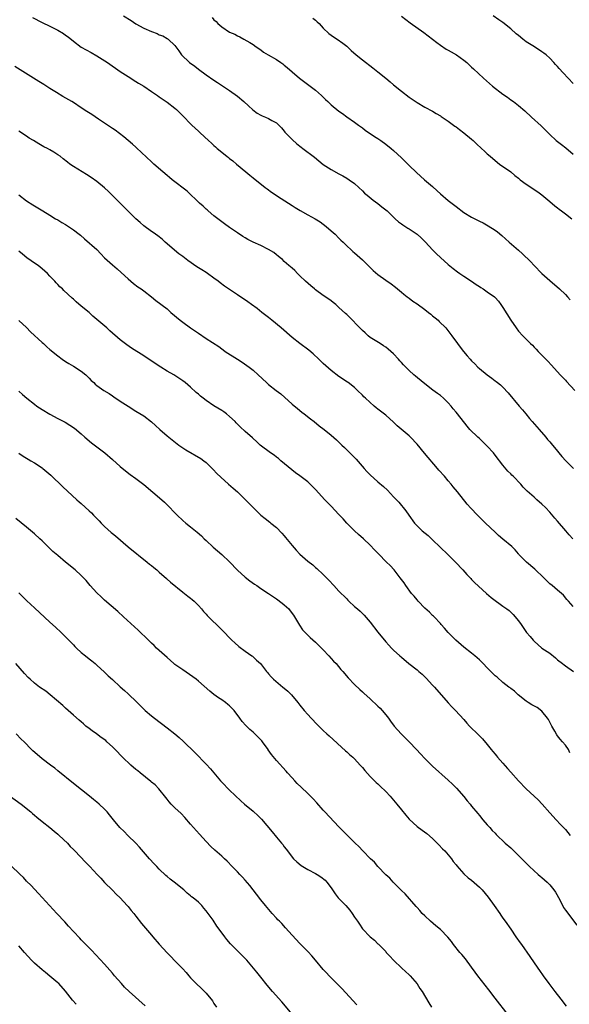
# Model space of a CAD drawing. Units: inches. Extents: x 2631000 to 2634000, y 1455000 to 1458000.
# Drawn here: x 2632611 to 2632752, y 1456152 to 1456404 of the extents above; entities that cross this region are included whole.
import ezdxf

# ---------------------------------------------------------------- set-up
doc = ezdxf.new("R2010")
doc.units = ezdxf.units.IN
doc.header["$MEASUREMENT"] = 0
doc.layers.add('LD26311455_10ft', color=93, linetype='Continuous')

msp = doc.modelspace()

# ---------------------------------------------------------------- linework, layer by layer
at = {"layer": 'LD26311455_10ft'}
for points, elevation in [([(2632614.54, 1456404.54), (2632617, 1456403.3), (2632619, 1456402.36), (2632621, 1456401.35), (2632622.45, 1456400.45), (2632623, 1456400.07), (2632623.62, 1456399.62), (2632625, 1456398.46), (2632626.95, 1456396.95), (2632628.24, 1456396.24), (2632629.55, 1456395.55), (2632631, 1456394.73), (2632633.72, 1456393), (2632637, 1456390.75), (2632639, 1456389.41), (2632641, 1456388.16), (2632641.7, 1456387.7), (2632643, 1456386.93), (2632645, 1456385.6), (2632646.53, 1456384.53), (2632647, 1456384.25), (2632647.74, 1456383.74), (2632649, 1456382.86), (2632651, 1456381.31), (2632651.36, 1456381), (2632652.19, 1456380.19), (2632653.19, 1456379.19), (2632655, 1456377.28), (2632655.32, 1456377), (2632657, 1456375.43), (2632657.5, 1456375), (2632659.59, 1456373), (2632660.34, 1456372.34), (2632661, 1456371.72), (2632661.39, 1456371.39), (2632661.8, 1456371), (2632664.29, 1456369), (2632664.7, 1456368.7), (2632665, 1456368.45), (2632665.85, 1456367.85), (2632666.77, 1456367), (2632669.13, 1456365), (2632670.2, 1456364.2), (2632671, 1456363.51), (2632674.14, 1456361), (2632674.62, 1456360.62), (2632675.77, 1456359.77), (2632678.17, 1456358.17), (2632681, 1456356.4), (2632681.83, 1456355.83), (2632683.08, 1456355.08), (2632685, 1456353.97), (2632686.94, 1456352.94), (2632688.16, 1456352.16), (2632689, 1456351.57), (2632689.74, 1456351), (2632691, 1456349.92), (2632692.02, 1456349), (2632693, 1456348.04), (2632693.51, 1456347.51), (2632694.08, 1456347), (2632695, 1456346.08), (2632696.1, 1456345), (2632696.57, 1456344.57), (2632697, 1456344.23), (2632697.64, 1456343.64), (2632699, 1456342.43), (2632701, 1456340.46), (2632701.77, 1456339.77), (2632703, 1456338.72), (2632705, 1456337.29), (2632706.35, 1456336.35), (2632707.45, 1456335.45), (2632707.98, 1456335), (2632709, 1456334.19), (2632709.63, 1456333.63), (2632710.44, 1456333), (2632711, 1456332.61), (2632711.91, 1456331.91), (2632713, 1456331.17), (2632715, 1456329.73), (2632715.94, 1456329), (2632716.52, 1456328.52), (2632717, 1456328.14), (2632717.62, 1456327.62), (2632718.4, 1456327), (2632718.69, 1456326.69), (2632720.41, 1456325), (2632720.66, 1456324.66), (2632721.93, 1456323), (2632723.34, 1456321), (2632724.08, 1456320.08), (2632724.92, 1456319), (2632725.89, 1456317.89), (2632726.64, 1456317), (2632727, 1456316.62), (2632727.82, 1456315.82), (2632728.62, 1456315), (2632729, 1456314.65), (2632730.96, 1456313), (2632732.18, 1456312.18), (2632733, 1456311.5), (2632733.29, 1456311.29), (2632733.63, 1456311), (2632734.41, 1456310.41), (2632735, 1456309.83), (2632736.38, 1456308.38), (2632739.19, 1456305), (2632740, 1456304), (2632740.84, 1456303), (2632741.81, 1456301.81), (2632742.53, 1456301), (2632743.66, 1456299.66), (2632744.31, 1456299), (2632746.03, 1456297), (2632746.46, 1456296.46), (2632747, 1456295.84), (2632747.36, 1456295.36), (2632749, 1456293.41), (2632749.32, 1456293), (2632750.1, 1456292.1), (2632751.1, 1456291), (2632753.06, 1456289)], 10650), ([(2632637.86, 1456405), (2632639.79, 1456403.79), (2632641, 1456402.96), (2632643, 1456401.84), (2632645, 1456401.01), (2632646.46, 1456400.46), (2632647, 1456400.15), (2632647.86, 1456399.86), (2632649, 1456399.16), (2632649.11, 1456399.11), (2632649.26, 1456399), (2632651, 1456397.36), (2632651.21, 1456397), (2632652.02, 1456396.02), (2632652.67, 1456395), (2632654.77, 1456393), (2632656.06, 1456392.06), (2632657, 1456391.34), (2632659, 1456389.89), (2632661, 1456388.51), (2632661.94, 1456387.94), (2632665, 1456385.89), (2632667, 1456384.36), (2632668.66, 1456383), (2632669.88, 1456381.88), (2632670.94, 1456380.94), (2632672.08, 1456380.08), (2632673, 1456379.51), (2632673.35, 1456379.35), (2632674.22, 1456379), (2632675, 1456378.65), (2632675.83, 1456378.17), (2632677, 1456377.54), (2632677.58, 1456377), (2632678.27, 1456376.27), (2632679, 1456375.43), (2632679.19, 1456375.19), (2632681, 1456373.29), (2632682.22, 1456372.22), (2632683.32, 1456371.32), (2632683.77, 1456371), (2632686.74, 1456368.74), (2632687.82, 1456367.82), (2632689, 1456366.92), (2632691, 1456365.62), (2632693, 1456364.54), (2632694.02, 1456364.02), (2632695, 1456363.43), (2632695.65, 1456363), (2632697, 1456361.99), (2632698.06, 1456361), (2632699, 1456360.16), (2632699.57, 1456359.57), (2632700.24, 1456359), (2632701.74, 1456357.74), (2632703, 1456356.87), (2632704.03, 1456356.03), (2632705, 1456355.3), (2632705.33, 1456355), (2632707.44, 1456353), (2632708.23, 1456352.23), (2632709, 1456351.69), (2632709.39, 1456351.39), (2632710.61, 1456350.61), (2632711, 1456350.41), (2632713.07, 1456349), (2632714.08, 1456348.08), (2632715.2, 1456347), (2632717, 1456345.05), (2632718, 1456344), (2632719.02, 1456343.02), (2632721, 1456341.26), (2632722.26, 1456340.26), (2632723.4, 1456339.4), (2632723.97, 1456339), (2632725, 1456338.28), (2632727, 1456336.96), (2632728.16, 1456336.16), (2632729, 1456335.63), (2632729.37, 1456335.37), (2632729.97, 1456335), (2632731, 1456334.3), (2632732.82, 1456333), (2632733, 1456332.82), (2632733.86, 1456331.86), (2632734.51, 1456331), (2632735, 1456330.26), (2632737, 1456326.97), (2632738.38, 1456325), (2632739, 1456324.22), (2632740.11, 1456323), (2632742.1, 1456321), (2632742.57, 1456320.57), (2632743, 1456320.11), (2632743.55, 1456319.55), (2632744.06, 1456319), (2632745, 1456318.05), (2632746, 1456317), (2632746.5, 1456316.5), (2632747.48, 1456315.48), (2632749.68, 1456313), (2632751, 1456311.61), (2632751.31, 1456311.31), (2632753.45, 1456309)], 10640), ([(2632660.52, 1456404.52), (2632661, 1456403.96), (2632661.52, 1456403.52), (2632662, 1456403), (2632663, 1456402.14), (2632665, 1456400.84), (2632666.3, 1456400.3), (2632667, 1456399.87), (2632667.63, 1456399.63), (2632668.68, 1456399), (2632670.17, 1456398.17), (2632671, 1456397.61), (2632671.84, 1456397), (2632673, 1456396.24), (2632673.71, 1456395.71), (2632674.85, 1456395), (2632677, 1456393.77), (2632678.16, 1456393), (2632678.65, 1456392.65), (2632679, 1456392.37), (2632679.74, 1456391.74), (2632681, 1456390.61), (2632682.93, 1456389), (2632685.26, 1456387.26), (2632687, 1456385.91), (2632688.55, 1456384.55), (2632689, 1456384.12), (2632689.58, 1456383.58), (2632690.16, 1456383), (2632691, 1456382.19), (2632693, 1456380.53), (2632693.92, 1456379.92), (2632695, 1456379.11), (2632697, 1456377.75), (2632698.01, 1456377), (2632699, 1456376.29), (2632699.72, 1456375.72), (2632702.1, 1456374.1), (2632703, 1456373.52), (2632703.75, 1456373), (2632705, 1456372.08), (2632706.39, 1456371), (2632707, 1456370.48), (2632709, 1456368.62), (2632709.81, 1456367.81), (2632711, 1456366.67), (2632712.85, 1456364.85), (2632714.94, 1456363), (2632717, 1456361.27), (2632718.18, 1456360.18), (2632719, 1456359.37), (2632721, 1456357.65), (2632723, 1456356.1), (2632725, 1456354.62), (2632727, 1456353.41), (2632729, 1456352.37), (2632729.92, 1456351.92), (2632731.21, 1456351.21), (2632733, 1456350.07), (2632733.62, 1456349.62), (2632734.71, 1456348.71), (2632736.63, 1456347), (2632739, 1456344.97), (2632740.04, 1456344.04), (2632742.04, 1456342.04), (2632743, 1456341), (2632745, 1456338.98), (2632747, 1456337.13), (2632749.52, 1456335), (2632751, 1456333.62), (2632751.56, 1456333), (2632752.2, 1456332.2)], 10630), ([(2632686.35, 1456404.35), (2632687, 1456403.86), (2632687.45, 1456403.45), (2632687.92, 1456403), (2632689, 1456401.81), (2632690.45, 1456400.45), (2632691.61, 1456399.61), (2632692.55, 1456399), (2632693.99, 1456397.98), (2632695, 1456397.18), (2632695.22, 1456397), (2632696.13, 1456396.13), (2632697.4, 1456395), (2632699, 1456393.68), (2632701.65, 1456391.65), (2632703, 1456390.66), (2632705, 1456389.03), (2632706.09, 1456388.09), (2632707, 1456387.29), (2632709, 1456385.64), (2632711, 1456384.16), (2632713, 1456382.8), (2632715, 1456381.62), (2632717, 1456380.52), (2632717.94, 1456379.94), (2632719, 1456379.33), (2632719.19, 1456379.19), (2632721, 1456377.99), (2632722.37, 1456377), (2632722.72, 1456376.72), (2632723, 1456376.55), (2632723.87, 1456375.87), (2632725.02, 1456375.02), (2632727, 1456373.35), (2632727.39, 1456373), (2632728.21, 1456372.21), (2632729.55, 1456371), (2632730.29, 1456370.29), (2632731, 1456369.64), (2632731.75, 1456369), (2632733, 1456367.89), (2632734.16, 1456367), (2632737, 1456364.97), (2632738.07, 1456364.07), (2632739, 1456363.36), (2632739.44, 1456363), (2632741, 1456361.83), (2632743.91, 1456359.91), (2632745, 1456359.09), (2632747, 1456357.37), (2632748.28, 1456356.28), (2632749, 1456355.76), (2632749.42, 1456355.42), (2632750.04, 1456355), (2632751, 1456354.29), (2632752.67, 1456353)], 10620), ([(2632709, 1456404.88), (2632711.22, 1456403.21), (2632714.73, 1456400.73), (2632715.87, 1456399.87), (2632718.12, 1456398.12), (2632719, 1456397.46), (2632720.48, 1456396.48), (2632721, 1456396.17), (2632721.74, 1456395.74), (2632723.08, 1456395), (2632725, 1456393.65), (2632725.78, 1456393), (2632726.4, 1456392.4), (2632727, 1456391.87), (2632727.43, 1456391.43), (2632730.06, 1456389), (2632732.36, 1456387), (2632735, 1456384.94), (2632736.15, 1456384.15), (2632737, 1456383.48), (2632737.7, 1456383), (2632739, 1456382.01), (2632740.63, 1456380.63), (2632742.34, 1456379), (2632744.77, 1456376.77), (2632745.79, 1456375.79), (2632746.56, 1456375), (2632747, 1456374.57), (2632748.68, 1456373), (2632750, 1456372), (2632751.12, 1456371.12), (2632753, 1456369.52)], 10610), ([(2632753, 1456387.67), (2632750.4, 1456390.4), (2632749.45, 1456391.45), (2632749, 1456392), (2632748.5, 1456392.5), (2632748.05, 1456393), (2632747, 1456394.14), (2632746.06, 1456395), (2632745.46, 1456395.46), (2632745, 1456395.78), (2632743.1, 1456397), (2632741.79, 1456397.79), (2632741, 1456398.33), (2632740.1, 1456399), (2632739, 1456399.91), (2632738.38, 1456400.38), (2632737, 1456401.62), (2632735, 1456403.25), (2632733.98, 1456403.98), (2632732.47, 1456405)], 10600), ([(2632752.9, 1456271), (2632752, 1456272), (2632751.08, 1456273), (2632749, 1456275.47), (2632748.31, 1456276.31), (2632747, 1456277.79), (2632745.87, 1456279), (2632745, 1456279.83), (2632743.71, 1456281), (2632743, 1456281.61), (2632741.22, 1456283.22), (2632741, 1456283.46), (2632740.22, 1456284.22), (2632739.57, 1456285), (2632737.64, 1456287), (2632737.3, 1456287.3), (2632737, 1456287.63), (2632736.29, 1456288.29), (2632735, 1456289.85), (2632733, 1456292.45), (2632732.57, 1456293), (2632731, 1456294.71), (2632729.85, 1456295.85), (2632729, 1456296.65), (2632728.6, 1456297), (2632726.57, 1456299), (2632725.81, 1456299.81), (2632723.37, 1456303), (2632723, 1456303.46), (2632722.28, 1456304.28), (2632721.74, 1456305), (2632721, 1456305.86), (2632719.81, 1456307), (2632719, 1456307.67), (2632718.22, 1456308.22), (2632717.07, 1456309.07), (2632714.56, 1456311), (2632712.65, 1456312.65), (2632712.2, 1456313), (2632711, 1456314.1), (2632709.53, 1456315.53), (2632709, 1456316.14), (2632708.61, 1456316.62), (2632708.27, 1456317), (2632707, 1456318.35), (2632706.31, 1456319), (2632705.6, 1456319.6), (2632705, 1456320.08), (2632704.46, 1456320.46), (2632703.54, 1456321), (2632701, 1456322.6), (2632700.5, 1456323), (2632699.72, 1456323.72), (2632699, 1456324.33), (2632698.68, 1456324.68), (2632698.33, 1456325), (2632695.73, 1456327.73), (2632695, 1456328.43), (2632694.72, 1456328.72), (2632693, 1456330.29), (2632692.2, 1456331), (2632691.54, 1456331.54), (2632691, 1456331.94), (2632690.41, 1456332.41), (2632689, 1456333.36), (2632687, 1456334.78), (2632686.72, 1456335), (2632685.8, 1456335.8), (2632684.45, 1456337), (2632683, 1456338.4), (2632682.36, 1456339), (2632681.69, 1456339.69), (2632681, 1456340.29), (2632680.64, 1456340.64), (2632680.21, 1456341), (2632679, 1456342.07), (2632678.53, 1456342.53), (2632677.92, 1456343), (2632677.43, 1456343.43), (2632677, 1456343.73), (2632676.31, 1456344.31), (2632675, 1456345.13), (2632673, 1456346.16), (2632671.03, 1456347.03), (2632669.68, 1456347.68), (2632669, 1456348.07), (2632668.42, 1456348.42), (2632667, 1456349.35), (2632665, 1456350.72), (2632663.69, 1456351.69), (2632663, 1456352.17), (2632661.99, 1456353), (2632661, 1456353.75), (2632659.55, 1456355), (2632659.26, 1456355.26), (2632659, 1456355.46), (2632658.22, 1456356.22), (2632657.3, 1456357), (2632654.1, 1456360.1), (2632650.31, 1456363), (2632649.59, 1456363.59), (2632649, 1456364.05), (2632647.9, 1456365), (2632645.63, 1456367), (2632645, 1456367.58), (2632641.19, 1456371.19), (2632641, 1456371.35), (2632640.14, 1456372.14), (2632639.05, 1456373), (2632637.95, 1456373.95), (2632635.66, 1456375.66), (2632635, 1456376.13), (2632634.47, 1456376.47), (2632633, 1456377.51), (2632631.46, 1456378.54), (2632629.68, 1456379.68), (2632628.47, 1456380.47), (2632627, 1456381.45), (2632625, 1456382.74), (2632624.58, 1456383), (2632622.33, 1456384.33), (2632620.64, 1456385.36), (2632619, 1456386.37), (2632617.39, 1456387.39), (2632616.14, 1456388.14), (2632609.96, 1456391.96)], 10660), ([(2632753, 1456253.62), (2632751.79, 1456255), (2632751.41, 1456255.41), (2632750.5, 1456256.5), (2632750, 1456257), (2632749, 1456257.8), (2632747.6, 1456259), (2632747, 1456259.46), (2632745.51, 1456261), (2632743.2, 1456263.2), (2632741.03, 1456265), (2632739.12, 1456267), (2632739, 1456267.15), (2632738.12, 1456268.12), (2632737.25, 1456269), (2632735, 1456270.9), (2632733.87, 1456271.87), (2632733, 1456272.67), (2632730.52, 1456275), (2632728.51, 1456277), (2632726.81, 1456278.81), (2632725.87, 1456279.87), (2632723.34, 1456283), (2632722.27, 1456284.27), (2632721.73, 1456285), (2632721, 1456285.82), (2632720.02, 1456287), (2632718.6, 1456288.6), (2632718.28, 1456289), (2632714.92, 1456292.92), (2632713, 1456295.24), (2632711.35, 1456297), (2632711, 1456297.33), (2632707.96, 1456299.96), (2632707, 1456300.9), (2632705, 1456302.65), (2632703.67, 1456303.67), (2632703, 1456304.22), (2632702.55, 1456304.55), (2632702.01, 1456305), (2632699.8, 1456307), (2632699.39, 1456307.39), (2632699, 1456307.81), (2632697.73, 1456309), (2632697, 1456309.72), (2632695.38, 1456311), (2632695.16, 1456311.16), (2632693, 1456312.55), (2632691, 1456314.11), (2632689, 1456315.92), (2632687.89, 1456317), (2632686.38, 1456318.38), (2632685.29, 1456319.29), (2632682.99, 1456320.99), (2632681, 1456322.56), (2632678.21, 1456325), (2632675.84, 1456327), (2632675, 1456327.67), (2632674.24, 1456328.24), (2632673.3, 1456329), (2632672.04, 1456329.96), (2632670.65, 1456331), (2632669.69, 1456331.69), (2632667, 1456333.52), (2632664.75, 1456335), (2632663.72, 1456335.72), (2632662.57, 1456336.57), (2632662.04, 1456337), (2632661, 1456337.78), (2632659.3, 1456339), (2632659, 1456339.2), (2632657.87, 1456339.87), (2632657, 1456340.42), (2632656.64, 1456340.64), (2632654.29, 1456342.28), (2632653, 1456343.3), (2632652.02, 1456344.02), (2632650.91, 1456344.91), (2632649, 1456346.6), (2632648.53, 1456347), (2632647.73, 1456347.73), (2632646.6, 1456348.6), (2632646, 1456349), (2632645.45, 1456349.45), (2632645, 1456349.73), (2632643, 1456351.2), (2632642.06, 1456352.06), (2632641, 1456352.98), (2632638.92, 1456355), (2632636.95, 1456356.95), (2632633.99, 1456359.99), (2632632.94, 1456360.94), (2632631, 1456362.54), (2632629.58, 1456363.58), (2632628.35, 1456364.35), (2632627.24, 1456365), (2632625, 1456366.38), (2632624.07, 1456367), (2632623.46, 1456367.46), (2632622.38, 1456368.38), (2632621.57, 1456369), (2632621, 1456369.4), (2632619.99, 1456370.01), (2632619, 1456370.63), (2632618.35, 1456371), (2632617.45, 1456371.45), (2632616.16, 1456372.16), (2632614.81, 1456373), (2632613.67, 1456373.67), (2632613, 1456374.14), (2632611, 1456375.45)], 10670), ([(2632611, 1456359.08), (2632613, 1456357.6), (2632614.59, 1456356.59), (2632615, 1456356.31), (2632617.17, 1456355), (2632619, 1456353.87), (2632620.44, 1456353), (2632621, 1456352.68), (2632622.03, 1456352.03), (2632623, 1456351.49), (2632623.71, 1456351), (2632625, 1456350.17), (2632626.51, 1456349), (2632626.78, 1456348.78), (2632627.86, 1456347.86), (2632631, 1456345.08), (2632632.04, 1456344.04), (2632633, 1456343), (2632635, 1456341.14), (2632636.17, 1456340.17), (2632637.23, 1456339.23), (2632639, 1456337.56), (2632640.36, 1456336.36), (2632641.51, 1456335.51), (2632642.32, 1456335), (2632643, 1456334.51), (2632645, 1456333), (2632646.08, 1456332.08), (2632649, 1456329.88), (2632649.48, 1456329.48), (2632649.99, 1456329), (2632652.32, 1456327), (2632653, 1456326.48), (2632655, 1456325.03), (2632657, 1456323.66), (2632659, 1456322.33), (2632662.22, 1456320.22), (2632663, 1456319.63), (2632663.38, 1456319.38), (2632663.9, 1456319), (2632666.99, 1456317), (2632668.24, 1456316.24), (2632669.43, 1456315.43), (2632669.99, 1456315), (2632671, 1456314.18), (2632672.3, 1456313), (2632674.45, 1456311), (2632675, 1456310.54), (2632676.94, 1456309), (2632678.11, 1456308.11), (2632681, 1456305.5), (2632682.35, 1456304.35), (2632683.46, 1456303.46), (2632684.07, 1456303), (2632685.7, 1456301.7), (2632686.63, 1456301), (2632687.93, 1456299.93), (2632689.2, 1456299), (2632691, 1456297.53), (2632692.34, 1456296.34), (2632693.73, 1456295), (2632694.41, 1456294.41), (2632696.43, 1456292.43), (2632697.39, 1456291.39), (2632699.45, 1456289), (2632700.19, 1456288.19), (2632701, 1456287.35), (2632703, 1456285.56), (2632704.38, 1456284.38), (2632705.41, 1456283.41), (2632707, 1456281.76), (2632708.33, 1456280.33), (2632710.14, 1456278.14), (2632710.93, 1456277), (2632712.36, 1456275), (2632713, 1456274.29), (2632714.34, 1456273), (2632715.83, 1456271.83), (2632716.72, 1456271), (2632717, 1456270.76), (2632720.9, 1456267), (2632722.9, 1456265), (2632724.74, 1456263), (2632725.8, 1456261.8), (2632726.59, 1456261), (2632726.78, 1456260.78), (2632727, 1456260.57), (2632727.76, 1456259.76), (2632730.81, 1456257), (2632731.98, 1456255.98), (2632733, 1456255.15), (2632734.26, 1456254.26), (2632735, 1456253.7), (2632736.05, 1456253), (2632736.6, 1456252.6), (2632737.62, 1456251.62), (2632739, 1456249.97), (2632739.64, 1456249), (2632740.22, 1456248.22), (2632741.07, 1456247), (2632741.97, 1456245.97), (2632742.73, 1456245), (2632743, 1456244.75), (2632745, 1456243), (2632747, 1456241.64), (2632748.47, 1456240.47), (2632749, 1456240.01), (2632750.3, 1456239), (2632750.68, 1456238.68), (2632751, 1456238.44), (2632753.1, 1456237)], 10680), ([(2632752.16, 1456216.16), (2632751.78, 1456217), (2632751, 1456218.1), (2632750.3, 1456219), (2632749.67, 1456219.67), (2632749, 1456220.54), (2632748.78, 1456220.78), (2632748.27, 1456221.73), (2632747.53, 1456223), (2632746.66, 1456224.66), (2632746.46, 1456225), (2632745, 1456226.83), (2632743.75, 1456227.75), (2632742.45, 1456228.45), (2632741.48, 1456229), (2632741, 1456229.36), (2632738.93, 1456231), (2632737.98, 1456231.98), (2632737, 1456232.63), (2632736.82, 1456232.82), (2632736.56, 1456233), (2632735, 1456234.16), (2632733.5, 1456235.5), (2632733, 1456235.87), (2632731.93, 1456237), (2632731, 1456237.91), (2632729.97, 1456239), (2632729, 1456239.95), (2632727.82, 1456241), (2632727, 1456241.7), (2632725, 1456243.25), (2632722.96, 1456245), (2632720.94, 1456247), (2632720.08, 1456248.08), (2632719.22, 1456249), (2632719, 1456249.27), (2632717.39, 1456251), (2632717.2, 1456251.2), (2632717, 1456251.35), (2632716.18, 1456252.18), (2632715, 1456253.21), (2632713.32, 1456255), (2632713, 1456255.36), (2632712.27, 1456256.27), (2632711.63, 1456257), (2632710.13, 1456259), (2632709.69, 1456259.69), (2632708.71, 1456261), (2632707.12, 1456263), (2632706.1, 1456264.1), (2632705.23, 1456265), (2632703.11, 1456267.11), (2632702.13, 1456268.13), (2632701, 1456269.34), (2632699.27, 1456271), (2632698.05, 1456272.05), (2632697, 1456272.99), (2632695, 1456275), (2632694.06, 1456276.06), (2632693, 1456277.21), (2632691, 1456279.33), (2632690.16, 1456280.16), (2632689.38, 1456281), (2632687, 1456283.64), (2632685.63, 1456285), (2632685, 1456285.55), (2632683, 1456287.11), (2632681.89, 1456287.89), (2632678.16, 1456291), (2632677.54, 1456291.54), (2632677, 1456291.92), (2632676.39, 1456292.39), (2632675.46, 1456293), (2632672.85, 1456295), (2632671.91, 1456295.91), (2632671, 1456296.67), (2632670.83, 1456296.83), (2632669, 1456298.44), (2632667.69, 1456299.69), (2632666.69, 1456300.69), (2632666.4, 1456301), (2632665, 1456302.35), (2632664.19, 1456303), (2632663.51, 1456303.51), (2632663, 1456303.83), (2632661, 1456305.03), (2632659, 1456306.4), (2632658.22, 1456307), (2632657.55, 1456307.55), (2632657, 1456308.06), (2632656.48, 1456308.48), (2632655, 1456309.84), (2632653.6, 1456311), (2632653, 1456311.46), (2632650.69, 1456313), (2632649, 1456313.96), (2632647.36, 1456315), (2632647, 1456315.21), (2632643, 1456317.86), (2632639.84, 1456319.84), (2632638.67, 1456320.67), (2632637, 1456322), (2632634.3, 1456324.3), (2632633.53, 1456325), (2632631, 1456327.17), (2632629.99, 1456327.99), (2632629, 1456328.93), (2632627, 1456330.63), (2632625.7, 1456331.7), (2632625, 1456332.35), (2632624.64, 1456332.64), (2632622.58, 1456334.58), (2632622.2, 1456335), (2632621.56, 1456335.56), (2632621, 1456336.16), (2632620.57, 1456336.57), (2632620.23, 1456337), (2632619, 1456338.25), (2632618.32, 1456339), (2632617, 1456340.19), (2632615.94, 1456341), (2632615, 1456341.65), (2632614.18, 1456342.18), (2632613.08, 1456343), (2632611.93, 1456343.93), (2632611, 1456344.66)], 10690), ([(2632611, 1456326.88), (2632613, 1456325.12), (2632614.04, 1456324.04), (2632617, 1456321.26), (2632617.3, 1456321), (2632618.18, 1456320.18), (2632619, 1456319.48), (2632621, 1456317.83), (2632622.11, 1456317), (2632623, 1456316.4), (2632623.86, 1456315.86), (2632625, 1456315.22), (2632627, 1456313.96), (2632628.15, 1456313), (2632629, 1456312.17), (2632629.58, 1456311.58), (2632630.19, 1456311), (2632630.59, 1456310.59), (2632631, 1456310.28), (2632632.8, 1456309), (2632634.18, 1456308.18), (2632635, 1456307.62), (2632635.39, 1456307.39), (2632637, 1456306.25), (2632639, 1456304.93), (2632641, 1456303.72), (2632643, 1456302.46), (2632644.99, 1456300.99), (2632646.04, 1456300.04), (2632647.16, 1456299), (2632649, 1456297.35), (2632650.3, 1456296.3), (2632652.03, 1456295), (2632653.8, 1456293.8), (2632657.6, 1456291.6), (2632658.43, 1456291), (2632659, 1456290.52), (2632660.57, 1456289), (2632660.77, 1456288.77), (2632661.75, 1456287.75), (2632662.76, 1456286.76), (2632664.74, 1456285), (2632665.95, 1456283.95), (2632666.99, 1456283), (2632669, 1456281.09), (2632670.04, 1456280.04), (2632671, 1456279.01), (2632673, 1456277.07), (2632674.15, 1456276.15), (2632675.28, 1456275.28), (2632675.59, 1456275), (2632677, 1456273.85), (2632678.42, 1456272.42), (2632679, 1456271.72), (2632679.35, 1456271.35), (2632681, 1456269.26), (2632682.07, 1456268.07), (2632683, 1456267.08), (2632685, 1456265.29), (2632686.28, 1456264.28), (2632687, 1456263.66), (2632687.38, 1456263.38), (2632689, 1456261.86), (2632690.4, 1456260.4), (2632691.68, 1456259), (2632693, 1456257.6), (2632693.59, 1456257), (2632694.31, 1456256.31), (2632695, 1456255.58), (2632695.3, 1456255.3), (2632695.57, 1456255), (2632697, 1456253.66), (2632697.74, 1456253), (2632698.42, 1456252.42), (2632699.45, 1456251.45), (2632701, 1456249.66), (2632703, 1456247.06), (2632705, 1456244.6), (2632705.77, 1456243.77), (2632706.47, 1456243), (2632707, 1456242.48), (2632708.59, 1456241), (2632709, 1456240.64), (2632710.93, 1456239), (2632713, 1456237.37), (2632713.43, 1456237), (2632714.29, 1456236.29), (2632715.31, 1456235.31), (2632717, 1456233.51), (2632717.47, 1456233), (2632721, 1456228.98), (2632721.94, 1456227.94), (2632722.88, 1456227), (2632725, 1456224.66), (2632725.75, 1456223.75), (2632726.47, 1456223), (2632728.76, 1456220.76), (2632729.74, 1456219.74), (2632731, 1456218.26), (2632731.98, 1456217), (2632732.46, 1456216.46), (2632733, 1456215.79), (2632733.37, 1456215.37), (2632733.65, 1456215), (2632734.3, 1456214.3), (2632735, 1456213.46), (2632736.16, 1456212.16), (2632737, 1456211.17), (2632739, 1456208.96), (2632741, 1456206.91), (2632742.01, 1456206.01), (2632744.07, 1456204.07), (2632745.03, 1456203.03), (2632747, 1456200.78), (2632748.62, 1456199), (2632749.78, 1456197.78), (2632751, 1456196.46), (2632752.19, 1456195)], 10700), ([(2632611, 1456308.83), (2632611.98, 1456307.98), (2632613.04, 1456307), (2632615, 1456305.46), (2632615.65, 1456305), (2632617, 1456304.1), (2632619, 1456302.88), (2632621, 1456301.8), (2632622.86, 1456300.86), (2632624.12, 1456300.12), (2632625.29, 1456299.29), (2632627, 1456297.89), (2632627.95, 1456297), (2632629.6, 1456295.6), (2632631, 1456294.51), (2632633.05, 1456293), (2632635, 1456291.32), (2632637, 1456289.51), (2632638.37, 1456288.37), (2632639.5, 1456287.5), (2632641, 1456286.41), (2632643, 1456284.92), (2632647.64, 1456281), (2632648.35, 1456280.35), (2632649.37, 1456279.37), (2632651, 1456277.61), (2632651.58, 1456277), (2632653, 1456275.65), (2632653.79, 1456275), (2632655, 1456274.06), (2632656.29, 1456273), (2632656.69, 1456272.69), (2632657.77, 1456271.77), (2632658.52, 1456271), (2632659, 1456270.55), (2632660.8, 1456268.8), (2632663, 1456266.93), (2632665, 1456265.11), (2632667, 1456262.92), (2632669, 1456261.13), (2632670.2, 1456260.2), (2632671.37, 1456259.37), (2632671.95, 1456259), (2632673, 1456258.27), (2632675, 1456256.96), (2632677, 1456255.59), (2632678.48, 1456254.48), (2632679, 1456254.05), (2632680.14, 1456253), (2632680.55, 1456252.55), (2632681.39, 1456251.39), (2632681.64, 1456251), (2632682.88, 1456248.88), (2632683.7, 1456247.7), (2632684.32, 1456247), (2632685.66, 1456245.66), (2632687, 1456244.46), (2632687.75, 1456243.75), (2632689, 1456242.51), (2632690.42, 1456241), (2632691.65, 1456239.65), (2632692.26, 1456239), (2632693.52, 1456237.52), (2632694, 1456237), (2632695.37, 1456235.37), (2632697, 1456233.65), (2632698.35, 1456232.35), (2632699, 1456231.81), (2632699.42, 1456231.42), (2632701, 1456229.98), (2632703, 1456228.11), (2632703.58, 1456227.58), (2632704.11, 1456227), (2632705, 1456225.91), (2632705.67, 1456225), (2632706.22, 1456224.22), (2632707.13, 1456223), (2632708.92, 1456221), (2632711, 1456218.93), (2632712.9, 1456217), (2632713.91, 1456215.91), (2632715, 1456214.69), (2632717, 1456212.71), (2632721, 1456209.17), (2632722.11, 1456208.11), (2632723.11, 1456207.11), (2632724.97, 1456204.97), (2632725.88, 1456203.88), (2632726.61, 1456203), (2632727, 1456202.5), (2632728.6, 1456200.6), (2632729, 1456200.05), (2632729.87, 1456199), (2632731, 1456197.69), (2632731.62, 1456197), (2632732.28, 1456196.28), (2632733, 1456195.53), (2632733.25, 1456195.25), (2632735.62, 1456193), (2632737, 1456191.78), (2632737.79, 1456191), (2632739, 1456189.87), (2632741.85, 1456187), (2632744.03, 1456185), (2632744.55, 1456184.55), (2632745, 1456184.2), (2632746.32, 1456183), (2632747, 1456182.33), (2632748.08, 1456181), (2632748.43, 1456180.43), (2632749.56, 1456178.44), (2632750.54, 1456176.54), (2632751, 1456175.82), (2632753.97, 1456171.97)], 10710), ([(2632611, 1456292.93), (2632612.14, 1456292.14), (2632613.38, 1456291.38), (2632614.08, 1456291), (2632615, 1456290.46), (2632617, 1456289.14), (2632617.18, 1456289), (2632618.18, 1456288.18), (2632619.25, 1456287.25), (2632622.3, 1456284.3), (2632625.89, 1456281), (2632626.46, 1456280.46), (2632627, 1456279.99), (2632629, 1456278.16), (2632629.6, 1456277.6), (2632630.17, 1456277), (2632631.58, 1456275.58), (2632632.1, 1456275), (2632633, 1456274.11), (2632634.64, 1456272.64), (2632635, 1456272.33), (2632635.75, 1456271.75), (2632639, 1456268.95), (2632643.93, 1456265), (2632644.51, 1456264.51), (2632645, 1456264.13), (2632645.61, 1456263.61), (2632646.37, 1456263), (2632647, 1456262.47), (2632648.8, 1456260.8), (2632649, 1456260.65), (2632649.85, 1456259.85), (2632653, 1456257.33), (2632653.45, 1456257), (2632654.31, 1456256.31), (2632655, 1456255.77), (2632655.42, 1456255.42), (2632655.92, 1456255), (2632657, 1456253.87), (2632657.78, 1456253), (2632658.32, 1456252.32), (2632659, 1456251.63), (2632659.29, 1456251.29), (2632663, 1456247.64), (2632665.56, 1456245), (2632666.3, 1456244.3), (2632667.39, 1456243.39), (2632669, 1456242.17), (2632670.73, 1456241), (2632670.88, 1456240.88), (2632671.91, 1456239.91), (2632672.92, 1456239), (2632674.46, 1456237), (2632674.7, 1456236.7), (2632675, 1456236.39), (2632675.63, 1456235.63), (2632676.27, 1456235), (2632678.66, 1456233), (2632679, 1456232.74), (2632679.94, 1456231.94), (2632680.87, 1456231), (2632682.51, 1456229), (2632683, 1456228.33), (2632684.1, 1456227), (2632685, 1456225.97), (2632685.9, 1456225), (2632687.43, 1456223.43), (2632689, 1456221.85), (2632689.92, 1456221), (2632690.47, 1456220.47), (2632694.69, 1456216.69), (2632695, 1456216.44), (2632695.74, 1456215.74), (2632696.58, 1456215), (2632697, 1456214.6), (2632698.47, 1456213), (2632699, 1456212.4), (2632699.61, 1456211.61), (2632701, 1456210.11), (2632702.09, 1456209), (2632702.55, 1456208.55), (2632703, 1456208.16), (2632703.59, 1456207.59), (2632705, 1456206.21), (2632706.15, 1456205), (2632707.85, 1456203), (2632709, 1456201.51), (2632710.13, 1456200.13), (2632711, 1456199.13), (2632713, 1456197.29), (2632714.35, 1456196.35), (2632715.48, 1456195.48), (2632717, 1456194.21), (2632718.17, 1456193), (2632718.61, 1456192.61), (2632719.57, 1456191.57), (2632720.14, 1456191), (2632721, 1456190.03), (2632721.8, 1456189), (2632722.29, 1456188.29), (2632723, 1456187.43), (2632723.17, 1456187.17), (2632725, 1456185.16), (2632726.12, 1456184.12), (2632727, 1456183.48), (2632729, 1456181.71), (2632729.68, 1456181), (2632731.19, 1456179.19), (2632732.78, 1456177), (2632734.18, 1456175), (2632734.51, 1456174.51), (2632735, 1456173.79), (2632735.57, 1456173), (2632737, 1456170.92), (2632738.34, 1456169), (2632739.45, 1456167.45), (2632739.75, 1456167), (2632741.92, 1456163.92), (2632743.94, 1456161), (2632744.39, 1456160.39), (2632745.34, 1456159), (2632746.77, 1456157), (2632748.29, 1456155), (2632749.88, 1456153), (2632751.22, 1456151.22)], 10720), ([(2632736.36, 1456149), (2632733, 1456153.26), (2632731.4, 1456155.4), (2632728.56, 1456159), (2632727.9, 1456159.9), (2632727, 1456161.23), (2632725.39, 1456163.39), (2632724.45, 1456164.45), (2632724, 1456165), (2632722.39, 1456167), (2632721.81, 1456167.81), (2632720.92, 1456168.92), (2632719, 1456170.86), (2632717.82, 1456171.82), (2632716.44, 1456173), (2632715, 1456174.34), (2632714.36, 1456175), (2632713.73, 1456175.73), (2632713, 1456176.54), (2632712.8, 1456176.8), (2632709.98, 1456179.98), (2632709, 1456180.9), (2632706.89, 1456183), (2632706, 1456184), (2632705, 1456184.89), (2632703, 1456186.99), (2632702.1, 1456188.1), (2632701.1, 1456189), (2632699.11, 1456191), (2632698.12, 1456192.12), (2632697.15, 1456193), (2632695, 1456195.14), (2632694.08, 1456196.08), (2632693, 1456197.14), (2632689.4, 1456201), (2632689, 1456201.44), (2632687.36, 1456203.36), (2632686.39, 1456204.39), (2632685.39, 1456205.39), (2632685, 1456205.73), (2632683.31, 1456207.31), (2632682.31, 1456208.31), (2632681.67, 1456209), (2632681, 1456209.76), (2632679.86, 1456211), (2632679.47, 1456211.47), (2632677, 1456214.21), (2632675.73, 1456215.73), (2632674.9, 1456216.9), (2632674.84, 1456217), (2632673.4, 1456219), (2632673.22, 1456219.22), (2632672.25, 1456220.25), (2632671, 1456221.43), (2632670.16, 1456222.16), (2632669.14, 1456223.14), (2632668.21, 1456224.21), (2632667.66, 1456225), (2632666.17, 1456227), (2632665.61, 1456227.61), (2632665, 1456228.19), (2632664.54, 1456228.54), (2632663.98, 1456229), (2632663, 1456229.74), (2632662.2, 1456230.2), (2632661, 1456231.12), (2632659.92, 1456231.92), (2632657, 1456234.49), (2632656.4, 1456235), (2632655.62, 1456235.62), (2632653, 1456237.37), (2632651, 1456238.8), (2632650.75, 1456239), (2632649, 1456240.55), (2632647, 1456242.39), (2632646.31, 1456243), (2632645.66, 1456243.66), (2632645, 1456244.24), (2632644.62, 1456244.62), (2632644.2, 1456245), (2632641.59, 1456247.59), (2632637.8, 1456251), (2632636.34, 1456252.34), (2632633, 1456255.24), (2632632.09, 1456256.09), (2632631, 1456257.16), (2632629.33, 1456259), (2632628.26, 1456260.26), (2632627.58, 1456261), (2632627, 1456261.6), (2632625.43, 1456263), (2632623, 1456264.97), (2632621, 1456266.67), (2632619.77, 1456267.77), (2632617, 1456270.47), (2632616.44, 1456271), (2632615, 1456272.29), (2632613, 1456273.99), (2632610.22, 1456276.22)], 10730), ([(2632611, 1456257.13), (2632613, 1456255.16), (2632614.11, 1456254.11), (2632615, 1456253.26), (2632619, 1456249.65), (2632620.37, 1456248.37), (2632621.9, 1456247), (2632623, 1456245.88), (2632625, 1456243.78), (2632625.37, 1456243.37), (2632625.76, 1456243), (2632627, 1456241.89), (2632628.06, 1456241), (2632629, 1456240.25), (2632629.68, 1456239.68), (2632630.55, 1456239), (2632631, 1456238.62), (2632633, 1456236.8), (2632633.9, 1456235.9), (2632635, 1456234.91), (2632637, 1456233.05), (2632638.11, 1456232.11), (2632639, 1456231.28), (2632639.32, 1456231), (2632641, 1456229.39), (2632641.36, 1456229), (2632643.37, 1456227), (2632645, 1456225.6), (2632645.76, 1456225), (2632649, 1456222.54), (2632650.99, 1456220.99), (2632652.07, 1456220.07), (2632653.11, 1456219.11), (2632656.18, 1456216.18), (2632659, 1456213.26), (2632660.07, 1456212.07), (2632660.94, 1456211), (2632662.63, 1456209), (2632663, 1456208.59), (2632665, 1456206.58), (2632667.86, 1456203.86), (2632668.84, 1456203), (2632671, 1456201.2), (2632671.22, 1456201), (2632672.15, 1456200.15), (2632673.14, 1456199.14), (2632675.91, 1456195.91), (2632677, 1456194.56), (2632678.31, 1456193), (2632678.62, 1456192.62), (2632679, 1456192.07), (2632679.48, 1456191.48), (2632679.82, 1456191), (2632681, 1456189.44), (2632681.36, 1456189), (2632682.19, 1456188.19), (2632683.3, 1456187.3), (2632683.74, 1456187), (2632685, 1456186.29), (2632687, 1456185.24), (2632687.41, 1456185), (2632688.38, 1456184.38), (2632689.51, 1456183.51), (2632689.94, 1456183), (2632691, 1456181.51), (2632692.02, 1456180.02), (2632692.79, 1456179), (2632694.73, 1456177), (2632695.8, 1456175.8), (2632696.4, 1456175), (2632697, 1456174.06), (2632697.74, 1456173), (2632698.23, 1456172.23), (2632699.06, 1456171.06), (2632701, 1456168.96), (2632702.13, 1456168.13), (2632703, 1456167.19), (2632703.11, 1456167.11), (2632703.21, 1456167), (2632705, 1456165.2), (2632705.14, 1456165), (2632706.05, 1456164.05), (2632706.96, 1456163), (2632709.12, 1456161), (2632710.07, 1456160.07), (2632711, 1456159.23), (2632711.22, 1456159), (2632713, 1456156.91), (2632713.76, 1456155.76), (2632714.3, 1456155), (2632716.06, 1456152.06), (2632716.72, 1456151)], 10740), ([(2632697.56, 1456151.56), (2632693.72, 1456155.72), (2632692.75, 1456156.75), (2632690.53, 1456159), (2632689.8, 1456159.8), (2632689, 1456160.64), (2632687, 1456163), (2632686.09, 1456164.09), (2632685.12, 1456165.12), (2632683, 1456167.28), (2632681, 1456169.43), (2632679.34, 1456171.34), (2632678.37, 1456172.37), (2632677.75, 1456173), (2632677.39, 1456173.39), (2632677, 1456173.8), (2632675.89, 1456175), (2632674.21, 1456177), (2632673, 1456178.49), (2632671.91, 1456179.91), (2632671.08, 1456181), (2632670.16, 1456182.16), (2632669, 1456183.55), (2632668.3, 1456184.3), (2632667.6, 1456185), (2632667, 1456185.66), (2632665.65, 1456187), (2632664.35, 1456188.35), (2632663.69, 1456189), (2632663, 1456189.63), (2632661.22, 1456191.22), (2632660.18, 1456192.18), (2632659, 1456193.44), (2632657.3, 1456195.3), (2632655.77, 1456197), (2632655, 1456197.88), (2632653.53, 1456199.53), (2632652.56, 1456200.56), (2632651, 1456202.02), (2632650.04, 1456203), (2632649.55, 1456203.55), (2632649, 1456204.26), (2632648.69, 1456204.69), (2632646.91, 1456206.91), (2632645.91, 1456207.91), (2632645, 1456208.59), (2632644.79, 1456208.79), (2632642.06, 1456211), (2632641.5, 1456211.5), (2632641, 1456211.9), (2632639.7, 1456213), (2632637.6, 1456215), (2632635.7, 1456217), (2632635, 1456217.68), (2632633.59, 1456219), (2632633.26, 1456219.26), (2632632.09, 1456220.09), (2632630.87, 1456221), (2632629.77, 1456221.77), (2632629, 1456222.4), (2632628.21, 1456223), (2632627.56, 1456223.56), (2632627, 1456224.08), (2632626.48, 1456224.48), (2632625, 1456225.82), (2632623, 1456227.57), (2632622.25, 1456228.25), (2632619.02, 1456231.02), (2632617.9, 1456231.9), (2632616.35, 1456233), (2632615, 1456234.01), (2632613.88, 1456235), (2632613.43, 1456235.43), (2632612.49, 1456236.49), (2632610.22, 1456239)], 10750), ([(2632681, 1456149.21), (2632678.34, 1456152.34), (2632675.97, 1456155), (2632674.62, 1456156.62), (2632673, 1456158.7), (2632671.98, 1456159.98), (2632671.14, 1456161), (2632669.44, 1456163), (2632668.24, 1456164.24), (2632667, 1456165.45), (2632665.44, 1456167), (2632665.23, 1456167.23), (2632664.33, 1456168.33), (2632663.82, 1456169), (2632662.37, 1456171), (2632661.77, 1456171.77), (2632660.76, 1456173.24), (2632659.52, 1456175), (2632659.28, 1456175.28), (2632659, 1456175.69), (2632658.38, 1456176.38), (2632657.86, 1456177), (2632657, 1456177.84), (2632655.63, 1456179), (2632655.27, 1456179.27), (2632655, 1456179.51), (2632654.16, 1456180.16), (2632653.25, 1456181), (2632650.77, 1456183), (2632649.76, 1456183.76), (2632649, 1456184.43), (2632648.69, 1456184.69), (2632647, 1456186.34), (2632646.35, 1456187), (2632645.72, 1456187.72), (2632644.52, 1456189), (2632641.94, 1456191.94), (2632640.97, 1456193), (2632638.94, 1456195), (2632637.97, 1456195.97), (2632636.9, 1456197), (2632635.25, 1456199), (2632634.27, 1456200.27), (2632633.65, 1456201), (2632633, 1456201.7), (2632631.6, 1456203), (2632631, 1456203.5), (2632630.16, 1456204.16), (2632629.13, 1456205), (2632625, 1456208.3), (2632621, 1456211.53), (2632620.2, 1456212.2), (2632619.12, 1456213), (2632617, 1456214.63), (2632615.68, 1456215.68), (2632614.63, 1456216.63), (2632614.25, 1456217), (2632612.36, 1456219), (2632611.66, 1456219.66), (2632610.3, 1456221)], 10760), ([(2632607, 1456206.31), (2632611.61, 1456203), (2632614.1, 1456201), (2632614.56, 1456200.56), (2632615, 1456200.19), (2632615.62, 1456199.62), (2632617, 1456198.53), (2632619, 1456196.99), (2632620.04, 1456196.04), (2632621, 1456195.33), (2632621.37, 1456195), (2632623.46, 1456193), (2632624.18, 1456192.18), (2632625, 1456191.39), (2632625.38, 1456191), (2632628.09, 1456188.09), (2632629.19, 1456187), (2632631.07, 1456185), (2632631.99, 1456183.99), (2632633, 1456182.95), (2632635, 1456180.98), (2632635.94, 1456179.94), (2632636.95, 1456179), (2632638.79, 1456177), (2632639, 1456176.76), (2632639.76, 1456175.76), (2632640.46, 1456175), (2632641, 1456174.33), (2632642.43, 1456172.43), (2632645, 1456169.38), (2632645.35, 1456169), (2632647, 1456167.08), (2632649, 1456164.89), (2632649.92, 1456163.92), (2632651, 1456162.86), (2632652.91, 1456160.91), (2632653.84, 1456159.84), (2632654.54, 1456159), (2632655, 1456158.5), (2632656.46, 1456157), (2632657.79, 1456155.79), (2632658.59, 1456155), (2632659, 1456154.55), (2632660.58, 1456152.58), (2632661, 1456151.88), (2632661.62, 1456151)], 10770), ([(2632643.34, 1456151.34), (2632639.25, 1456155), (2632638.12, 1456156.12), (2632637.3, 1456157), (2632635.54, 1456159), (2632635, 1456159.66), (2632633, 1456161.98), (2632629.6, 1456165.61), (2632627.62, 1456167.62), (2632627, 1456168.22), (2632626.62, 1456168.62), (2632625, 1456170.36), (2632623.77, 1456171.77), (2632622.81, 1456172.81), (2632620.75, 1456175), (2632616.07, 1456180.07), (2632615, 1456181.18), (2632614.14, 1456182.14), (2632613, 1456183.3), (2632612.18, 1456184.18), (2632611.32, 1456185), (2632609, 1456187.3)], 10780), ([(2632625.7, 1456151.7), (2632624.78, 1456152.78), (2632623, 1456155.1), (2632621.23, 1456157), (2632621, 1456157.23), (2632619, 1456158.94), (2632617.83, 1456159.83), (2632617, 1456160.53), (2632615, 1456162.29), (2632614.28, 1456163), (2632612.43, 1456165), (2632611, 1456166.67)], 10790)]:
    msp.add_lwpolyline(points, dxfattribs=dict(at, elevation=elevation))

doc.saveas('drawing.dxf')
